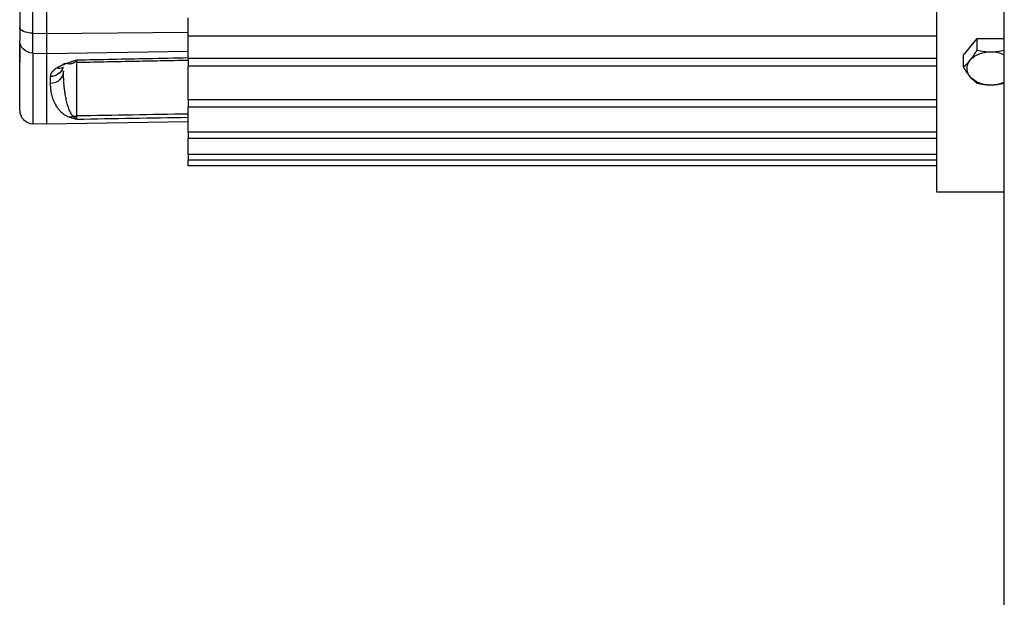
# Model space of a CAD drawing. Units: millimetres. Extents: x 13101 to 45385, y -46286 to -12583.
# Drawn here: x 21227 to 21373, y -39548 to -39462 of the extents above; entities that cross this region are included whole.
import ezdxf

# ---------------------------------------------------------------- set-up
doc = ezdxf.new("R2010")
doc.units = ezdxf.units.MM
doc.layers.add('1', color=7, linetype='Continuous', true_color=0xffffff)

msp = doc.modelspace()

# ---------------------------------------------------------------- linework, layer by layer
at = {"layer": '1', "color": 2, "linetype": 'Continuous'}
for p, q in [((21372.534, -41236.966), (21372.534, -39246.975)), ((21362.534, -39487.966), (21362.534, -39348.966)), ((21226.534, -39457.963), (21226.534, -39463.482)), ((21230.534, -39458.586), (21230.534, -39464.382)), ((21251.534, -39464.223), (21251.534, -39462.086)), ((21226.534, -39463.482), (21226.534, -39465.499)), ((21230.534, -39464.382), (21230.534, -39467.364)), ((21251.534, -39467.034), (21251.534, -39464.223)), ((21362.534, -39464.806), (21251.534, -39464.806)), ((21226.534, -39475.796), (21226.534, -39465.499)), ((21366.493, -39467.61), (21368.513, -39465.135)), ((21368.513, -39466.894), (21368.513, -39465.135)), ((21368.513, -39465.135), (21372.534, -39465.135)), ((21230.534, -39467.364), (21230.534, -39477.867)), ((21251.534, -39468.036), (21251.534, -39467.034)), ((21366.493, -39469.369), (21366.493, -39467.61)), ((21251.534, -39468.098), (21251.534, -39469.239)), ((21362.534, -39469.239), (21251.534, -39469.239)), ((21251.534, -39474.262), (21251.534, -39469.239)), ((21251.534, -39474.262), (21251.534, -39475.312)), ((21362.534, -39475.312), (21251.534, -39475.312)), ((21251.534, -39479.052), (21251.534, -39475.312)), ((21230.534, -39477.867), (21228.464, -39477.795)), ((21251.534, -39477.501), (21230.534, -39477.867)), ((21251.534, -39479.052), (21251.534, -39480.003)), ((21362.534, -39480.003), (21251.534, -39480.003)), ((21251.534, -39482.351), (21251.534, -39480.003)), ((21251.534, -39482.351), (21251.534, -39483.196)), ((21362.534, -39483.196), (21251.534, -39483.196)), ((21251.534, -39484.016), (21251.534, -39483.196)), ((21362.534, -39484.016), (21251.534, -39484.016)), ((21372.534, -39487.966), (21362.534, -39487.966))]:
    msp.add_line(p, q, dxfattribs=at)
at = {"layer": '1', "color": 6, "linetype": 'Continuous'}
for p, q in [((21228.464, -39464.351), (21228.464, -39458.565)), ((21228.464, -39464.351), (21230.534, -39464.382)), ((21228.464, -39467.299), (21228.464, -39464.351)), ((21230.534, -39464.382), (21251.534, -39464.223)), ((21228.464, -39467.299), (21230.534, -39467.364)), ((21228.464, -39467.299), (21228.464, -39477.795)), ((21230.534, -39467.364), (21251.534, -39467.034)), ((21234.999, -39476.641), (21234.999, -39468.864)), ((21362.534, -39468.098), (21251.534, -39468.098)), ((21231.069, -39470.799), (21231.069, -39471.839)), ((21362.534, -39474.262), (21251.534, -39474.262)), ((21362.534, -39479.052), (21251.534, -39479.052)), ((21362.534, -39482.351), (21251.534, -39482.351))]:
    msp.add_line(p, q, dxfattribs=at)
at = {"layer": '1', "color": 2, "linetype": 'Continuous'}
msp.add_arc((21228.534, -39475.796), 2, 180, 268, dxfattribs=at)
at = {"layer": '1', "color": 6, "linetype": 'Continuous', "extrusion": (0, 0, -1)}
for centre, major_axis, ratio, start_param, end_param in [((21228.534, -39463.482), (-2, 0), 0.434739, 4.7472956, 6.2831853), ((21228.534, -39465.499), (-2, 0), 0.900557, 4.7472956, 6.2831853), ((21231.034, -39468.933), (-2, 0), 0.933157, 3.4169425, 4.6949357), ((21235.034, -39478.582), (2, 0), 0.97015, 4.4401841, 4.6949357), ((21233.959, -39474.844), (-0.595, -1.909), 0.916426, 5.659977, 5.9362849)]:
    msp.add_ellipse(centre, major_axis=major_axis, ratio=ratio, start_param=start_param, end_param=end_param, dxfattribs=at)
at = {"layer": '1', "color": 2, "linetype": 'Continuous', "extrusion": (0, 0, -1)}
for centre, major_axis, ratio, start_param, end_param in [((21370.534, -39469.59), (-3.5, 0), 0.707107, 0.5235988, 1.5707963), ((21370.534, -39469.59), (3.5, 0), 0.707107, 4.712389, 5.3206313), ((21370.534, -39469.59), (3.5, 0), 0.707107, 2.6179939, 3.6651914), ((21231.034, -39469.953), (-2, 0), 0.943008, 3.1415927, 4.6949357), ((21231.943, -39467.717), (-1.034, 1.712), 0.76524, 3.1402274, 3.7888168), ((21370.534, -39469.59), (3.5, 0), 0.707107, 1.5707963, 2.6179939), ((21370.534, -39469.59), (3.5, 0), 0.707107, 0.962554, 1.5707963)]:
    msp.add_ellipse(centre, major_axis=major_axis, ratio=ratio, start_param=start_param, end_param=end_param, dxfattribs=at)
at = {"layer": '1', "color": 2, "linetype": 'Continuous'}
for points, knots in [([(21226.534, -39465.805), (21226.534, -39466.234), (21226.534, -39466.646), (21226.534, -39467.371), (21226.534, -39467.693), (21226.534, -39468.204), (21226.534, -39468.399), (21226.534, -39468.637), (21226.534, -39468.683), (21226.534, -39468.643), (21226.534, -39468.623), (21226.534, -39468.596)], [0, 0, 0, 0, 0.2304807, 0.2304807, 0.4609646, 0.4609646, 0.6914095, 0.6914095, 0.9219139, 0.9219139, 1, 1, 1, 1]), ([(21233.668, -39468.801), (21233.56, -39468.839), (21233.342, -39468.919), (21233.026, -39469.043), (21232.725, -39469.171), (21232.45, -39469.3), (21232.199, -39469.429), (21232.051, -39469.517), (21231.978, -39469.56)], [0, 0, 0, 0, 0.1668006, 0.3452638, 0.517379, 0.6835594, 0.8442639, 1, 1, 1, 1]), ([(21233.034, -39468.933), (21233.035, -39468.93), (21233.037, -39468.924), (21233.053, -39468.914), (21233.075, -39468.904), (21233.104, -39468.895), (21233.145, -39468.883), (21233.203, -39468.868), (21233.287, -39468.851), (21233.379, -39468.834), (21233.453, -39468.822), (21233.489, -39468.817)], [0, 0, 0, 0, 0.1166612, 0.2249718, 0.3249373, 0.4165644, 0.4998622, 0.6392943, 0.7690588, 0.8892531, 1, 1, 1, 1]), ([(21233.489, -39468.817), (21233.543, -39468.827), (21233.658, -39468.848), (21233.845, -39468.876), (21234.049, -39468.887), (21234.202, -39468.87), (21234.296, -39468.85), (21234.347, -39468.837), (21234.426, -39468.81), (21234.532, -39468.762), (21234.665, -39468.68), (21234.826, -39468.555), (21234.938, -39468.43), (21234.999, -39468.363)], [0, 0, 0, 0, 0.1079627, 0.2276158, 0.3584142, 0.5001778, 0.5169207, 0.5523093, 0.6060841, 0.6779225, 0.7675345, 0.8748035, 1, 1, 1, 1]), ([(21234.496, -39476.713), (21234.47, -39476.688), (21234.417, -39476.636), (21234.343, -39476.553), (21234.271, -39476.461), (21234.2, -39476.361), (21234.131, -39476.25), (21234.065, -39476.128), (21233.984, -39475.961), (21233.877, -39475.706), (21233.739, -39475.333), (21233.569, -39474.775), (21233.407, -39474.087), (21233.269, -39473.302), (21233.171, -39472.561), (21233.103, -39471.846), (21233.061, -39471.169), (21233.038, -39470.546), (21233.035, -39470.141), (21233.034, -39469.953)], [0, 0, 0, 0, 0.0191353, 0.0396593, 0.0615784, 0.0848981, 0.1096238, 0.1357603, 0.1633123, 0.213, 0.2857035, 0.3706882, 0.4999911, 0.6062797, 0.7034859, 0.7915368, 0.8703558, 0.9398673, 1, 1, 1, 1]), ([(21233.994, -39476.825), (21234.318, -39476.928), (21234.653, -39477.022), (21234.991, -39477.108), (21234.995, -39477.109), (21234.999, -39477.11)], [0, 0, 0, 0, 0.9885069, 0.9885069, 1, 1, 1, 1])]:
    msp.add_open_spline(points, degree=3, knots=knots, dxfattribs=at)
for points, degree in [([(21367.503, -39468.352), (21367.848, -39467.93), (21368.183, -39467.433), (21368.513, -39466.894)], 3), ([(21368.513, -39466.894), (21369.174, -39467.028), (21369.844, -39467.115), (21370.534, -39467.115)], 3), ([(21370.534, -39467.115), (21371.224, -39467.115), (21371.895, -39467.028), (21372.555, -39466.894)], 3), ([(21251.534, -39468.395), (21234.896, -39468.721)], 1), ([(21366.493, -39469.369), (21366.823, -39469.099), (21367.158, -39468.774), (21367.503, -39468.352)], 3), ([(21367.503, -39470.827), (21367.158, -39470.405), (21366.823, -39469.908), (21366.493, -39469.369)], 3), ([(21368.513, -39471.843), (21368.183, -39471.574), (21367.848, -39471.249), (21367.503, -39470.827)], 3), ([(21370.534, -39472.064), (21369.844, -39472.064), (21369.174, -39471.978), (21368.513, -39471.843)], 3), ([(21372.555, -39471.843), (21371.895, -39471.978), (21371.224, -39472.064), (21370.534, -39472.064)], 3)]:
    msp.add_open_spline(points, degree=degree, dxfattribs=at)
at = {"layer": '1', "color": 6, "linetype": 'Continuous'}
for points, knots in [([(21234.999, -39468.363), (21234.839, -39468.414), (21234.557, -39468.503), (21234.131, -39468.641), (21233.849, -39468.737), (21233.688, -39468.794), (21233.668, -39468.801)], [0, 0, 0, 0, 0.3552098, 0.6250456, 0.9522281, 1, 1, 1, 1]), ([(21234.996, -39468.719), (21234.996, -39468.718), (21234.996, -39468.713), (21234.996, -39468.697), (21234.996, -39468.667), (21234.997, -39468.627), (21234.997, -39468.576), (21234.998, -39468.515), (21234.998, -39468.445), (21234.999, -39468.39), (21234.999, -39468.363)], [0, 0, 0, 0, 0.0889367, 0.221671, 0.3538363, 0.4852504, 0.6157376, 0.7451295, 0.8732669, 1, 1, 1, 1]), ([(21251.534, -39468.036), (21249.535, -39468.076), (21247.535, -39468.115), (21242.023, -39468.224), (21238.511, -39468.293), (21234.999, -39468.363)], [0, 0, 0, 0, 0.362774, 0.362774, 1, 1, 1, 1]), ([(21231.978, -39469.56), (21231.936, -39469.587), (21231.851, -39469.64), (21231.735, -39469.722), (21231.629, -39469.806), (21231.531, -39469.89), (21231.443, -39469.976), (21231.364, -39470.063), (21231.294, -39470.151), (21231.234, -39470.241), (21231.183, -39470.331), (21231.141, -39470.423), (21231.109, -39470.515), (21231.086, -39470.609), (21231.072, -39470.704), (21231.07, -39470.767), (21231.069, -39470.799)], [0, 0, 0, 0, 0.0691795, 0.1381884, 0.207159, 0.2762242, 0.345516, 0.4151652, 0.4853009, 0.556049, 0.6275326, 0.6998708, 0.7731785, 0.8475663, 0.9231398, 1, 1, 1, 1]), ([(21231.069, -39471.839), (21231.07, -39471.925), (21231.071, -39472.099), (21231.085, -39472.354), (21231.106, -39472.605), (21231.137, -39472.853), (21231.175, -39473.098), (21231.223, -39473.338), (21231.279, -39473.574), (21231.343, -39473.806), (21231.416, -39474.034), (21231.498, -39474.257), (21231.588, -39474.475), (21231.687, -39474.688), (21231.809, -39474.923), (21231.952, -39475.17), (21232.117, -39475.421), (21232.287, -39475.647), (21232.459, -39475.85), (21232.636, -39476.031), (21232.817, -39476.192), (21233.002, -39476.335), (21233.19, -39476.461), (21233.382, -39476.572), (21233.579, -39476.668), (21233.777, -39476.752), (21233.924, -39476.801), (21233.994, -39476.825)], [0, 0, 0, 0, 0.0361427, 0.0726496, 0.1095247, 0.1467722, 0.1843957, 0.2223992, 0.2607862, 0.2995603, 0.338725, 0.3782834, 0.4182389, 0.4585945, 0.4993534, 0.5564189, 0.6106599, 0.6620826, 0.7106947, 0.7565051, 0.7995243, 0.8397652, 0.8772433, 0.911978, 0.9439935, 0.9733208, 1, 1, 1, 1]), ([(21251.534, -39476.355), (21248.784, -39476.402), (21246.033, -39476.45), (21240.522, -39476.546), (21237.76, -39476.594), (21234.999, -39476.641)], [0, 0, 0, 0, 0.4990221, 0.4990221, 1, 1, 1, 1]), ([(21234.999, -39477.11), (21234.999, -39477.092), (21234.999, -39477.057), (21234.999, -39476.993), (21234.999, -39476.92), (21234.999, -39476.837), (21234.999, -39476.745), (21234.999, -39476.676), (21234.999, -39476.641)], [0, 0, 0, 0, 0.1666002, 0.3332801, 0.5, 0.6667198, 0.8333998, 1, 1, 1, 1]), ([(21234.999, -39477.11), (21234.967, -39477.09), (21234.901, -39477.051), (21234.802, -39476.982), (21234.701, -39476.903), (21234.599, -39476.814), (21234.531, -39476.747), (21234.496, -39476.713)], [0, 0, 0, 0, 0.1915219, 0.3875915, 0.5879206, 0.7921808, 1, 1, 1, 1]), ([(21234.999, -39477.11), (21237.76, -39477.062), (21240.522, -39477.015), (21246.033, -39476.92), (21248.784, -39476.873), (21251.534, -39476.826)], [0, 0, 0, 0, 0.5009779, 0.5009779, 1, 1, 1, 1])]:
    msp.add_open_spline(points, degree=3, knots=knots, dxfattribs=at)

doc.saveas('drawing.dxf')
